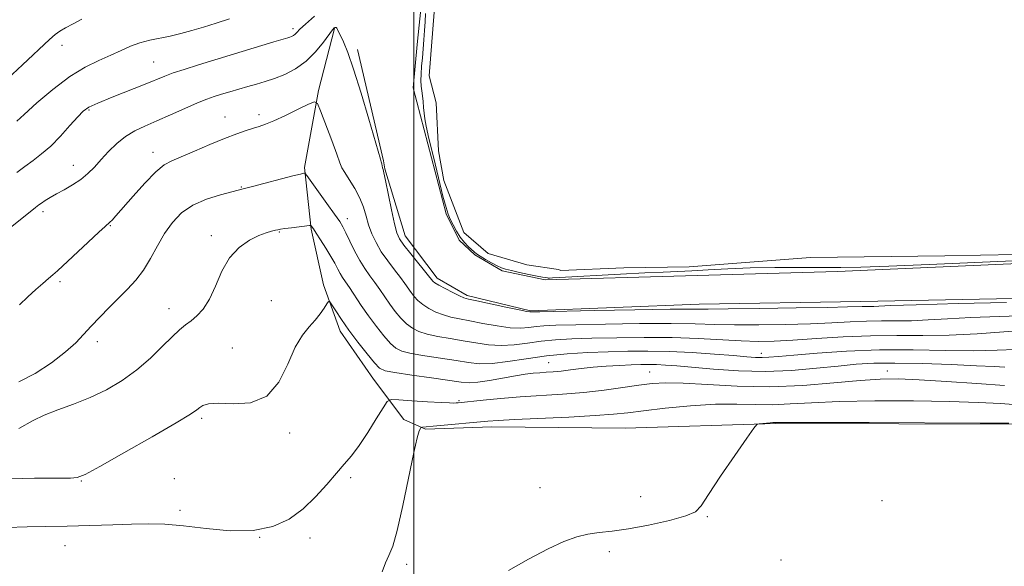
# Model space of a CAD drawing. Extents: x 2087300 to 2090200, y 352300 to 355200.
# Drawn here: x 2088869 to 2089196, y 353112 to 353294 of the extents above; entities that cross this region are included whole.
import ezdxf

# ---------------------------------------------------------------- set-up
doc = ezdxf.new("R2010")
doc.units = 0
doc.header["$MEASUREMENT"] = 0
for name, color, linetype, lineweight in [('32000', 7, 'Continuous', 0), ('DTM HARD BREAKLINE', 7, 'Continuous', 0), ('DTM SPOT ELEVATION', 2, 'Continuous', 13), ('INDEX CONTOUR', 41, 'Continuous', 13), ('INDEX CONTOUR DEPRESSION', 41, 'Continuous', 13), ('INTERMEDIATE CONTOUR', 44, 'Continuous', 0), ('POND', 7, 'Continuous', 0)]:
    doc.layers.add(name, color=color, linetype=linetype, lineweight=lineweight)

msp = doc.modelspace()

# ---------------------------------------------------------------- linework, layer by layer
at = {"layer": '32000', "flags": 128}
msp.add_lwpolyline([(2089000, 352500), (2089000, 355000)], dxfattribs=at)
at = {"layer": 'DTM HARD BREAKLINE'}
for points in [[(2089385, 353324.32, 1159.64), (2089385.49, 353313.16, 1160.59), (2089373.51, 353292.94, 1160.68), (2089350.02, 353266.28, 1160.73), (2089327.78, 353246.86, 1160.68), (2089301.5, 353229.95, 1160.44), (2089278.06, 353221.46, 1160.35), (2089252.26, 353216.31, 1160.35), (2089218.62, 353213.5, 1160.35), (2089140.91, 353210.1, 1160.35), (2089090.353, 353208.629, 1160.871), (2089043.709, 353207.384, 1160.192), (2089029.433, 353210.384, 1160.192), (2089020.308, 353215.645, 1160.192), (2089015.079, 353220.489, 1160.192), (2089010.71, 353229.301, 1160.192), (2088999.77, 353271.11, 1160.68), (2089001.09, 353285.55, 1160.73), (2089002.61, 353300.59, 1160.54), (2089002.27, 353309.82, 1160.25), (2089005.42, 353318.37, 1160.21), (2089013.83, 353325.03, 1160.11)], [(2088981.22, 353283.85, 1160.35), (2088989.92, 353246.86, 1160.11), (2088990.37, 353244.23, 1160.11), (2088997.1, 353221.94, 1160.63), (2089007.74, 353207.92, 1160.44), (2089017.7, 353202.11, 1160.3), (2089038.8, 353197.06, 1160.16), (2089094.91, 353199.23, 1160.63), (2089148.72, 353200.16, 1160.68), (2089221.94, 353201.62, 1160.49), (2089253.27, 353203.62, 1160.82), (2089285.23, 353209.99, 1160.54), (2089309.44, 353219.77, 1160.87), (2089330.69, 353233.99, 1161.06), (2089362.76, 353258.36, 1161.01), (2089382.82, 353279.09, 1160.3), (2089394.32, 353290.55, 1160.3), (2089404.54, 353300.55, 1160.25)], [(2089202.41, 353159.43, 1145.92), (2089120.3, 353159.55, 1145.88), (2089070.34, 353158.04, 1146.83), (2089026, 353158.51, 1147.44), (2089003.91, 353157.66, 1147.78), (2088996.62, 353160.96, 1148.87), (2088986.54, 353174.31, 1151.1), (2088975.51, 353190.25, 1151.43), (2088969.9, 353205.63, 1152.28), (2088965.9, 353224.19, 1153.85), (2088963.67, 353244.73, 1156.22), (2088968.25, 353270.28, 1158.26), (2088973.62, 353290.87, 1159.92)]]:
    msp.add_polyline3d(points, dxfattribs=at)
at = {"layer": 'DTM SPOT ELEVATION'}
for p in [(2088959.78, 353290.8, 1162.4), (2088882.93, 353285.23, 1165.4), (2088913.46, 353279.69, 1162.9), (2088891.98, 353263.75, 1161.8), (2088937.19, 353261.5, 1158.7), (2088948.51, 353262.26, 1158.4), (2088913.24, 353249.77, 1158.6), (2088886.71, 353245.41, 1160.7), (2088942.66, 353238.24, 1156.1), (2088876.62, 353230.01, 1159.6), (2088899.09, 353225.35, 1157.9), (2088977.92, 353227.62, 1156.6), (2088932.68, 353221.98, 1154.3), (2088955.21, 353223.28, 1153.9), (2088882.34, 353206.71, 1157.7), (2088952.58, 353200.41, 1153.1), (2088918.55, 353197.75, 1154.6), (2088894.69, 353186.82, 1155.5), (2088939.62, 353184.72, 1152.8), (2089115.6, 353182.92, 1154.6), (2089044.8, 353179.82, 1152.83), (2089078.41, 353176.69, 1150.87), (2089157.46, 353177.04, 1150.68), (2089014.98, 353167.23, 1150.2), (2088929.43, 353161.32, 1151.73), (2088958.68, 353156.44, 1151.7), (2088889.4, 353140.5, 1151.9), (2088920.38, 353141.31, 1151.7), (2088979.01, 353141.6, 1149.6), (2089041.99, 353138.25, 1146.9), (2089075.51, 353135.25, 1146.7), (2089155.72, 353133.92, 1145.36), (2088922.23, 353130.78, 1150.5), (2089097.67, 353128.68, 1145.9), (2088948.69, 353121.82, 1150), (2088965.48, 353121.52, 1149.43), (2088883.94, 353119.04, 1149.2), (2089065.03, 353116.95, 1145.6), (2089122.15, 353114.22, 1145.2), (2088997.61, 353112.77, 1147.6)]:
    msp.add_point(p, dxfattribs=at)
at = {"layer": 'INDEX CONTOUR'}
for points in [[(2088865.671, 353224.617, 1160), (2088874.128, 353231.3391, 1160), (2088875.258, 353232.219, 1160), (2088876.175, 353232.879, 1160), (2088877.372, 353233.68, 1160), (2088878.994, 353234.689, 1160), (2088881.097, 353235.899, 1160), (2088883.677, 353237.301, 1160), (2088886.477, 353238.894, 1160), (2088889.177, 353240.676, 1160), (2088891.551, 353242.65, 1160), (2088893.744, 353244.844, 1160), (2088895.993, 353247.2889, 1160), (2088898.485, 353249.964, 1160), (2088901.209, 353252.628, 1160), (2088904.103, 353254.987, 1160), (2088907.156, 353256.853, 1160), (2088910.547, 353258.467, 1160), (2088914.505, 353260.177, 1160), (2088919.108, 353262.211, 1160), (2088923.83, 353264.321, 1160), (2088927.996, 353266.1351, 1160), (2088931.136, 353267.394, 1160), (2088933.619, 353268.261, 1160), (2088936.016, 353269.007, 1160), (2088938.769, 353269.845, 1160), (2088941.776, 353270.742, 1160), (2088944.801, 353271.606, 1160), (2088947.684, 353272.3861, 1160), (2088950.562, 353273.207, 1160), (2088953.648, 353274.234, 1160), (2088957.076, 353275.626, 1160), (2088960.665, 353277.515, 1160), (2088964.159, 353280.027, 1160), (2088967.3111, 353283.154, 1160), (2088969.9319, 353286.352, 1160), (2088972.953, 353290.441, 1160), (2088973.4791, 353291.061, 1160), (2088973.729, 353291.214, 1160), (2088973.955, 353291.232, 1160), (2088974.192, 353291.154, 1160), (2088974.425, 353290.943, 1160), (2088974.661, 353290.5389, 1160), (2088976.576, 353286.432, 1160), (2088978.0059, 353282.949, 1160), (2088979.9761, 353277.354, 1160), (2088982.462, 353269.415, 1160), (2088985.025, 353260.778, 1160), (2088988.934, 353247.426, 1160), (2088989.16, 353246.616, 1160), (2088989.318, 353245.906, 1160), (2088989.465, 353245.189, 1160), (2088989.603, 353244.581, 1160), (2088989.756, 353244.04, 1160), (2088990.043, 353242.895, 1160), (2088990.606, 353240.318, 1160), (2088992.594, 353230.589, 1160), (2088993.572, 353225.955, 1160), (2088994.32, 353222.982, 1160), (2088995.192, 353220.998, 1160), (2088996.665, 353218.91, 1160), (2088999.015, 353215.947, 1160), (2089005.353, 353208.151, 1160), (2089005.953, 353207.38, 1160), (2089006.184, 353207.06, 1160), (2089006.421, 353206.791, 1160), (2089007.013, 353206.359, 1160), (2089008.303, 353205.601, 1160), (2089010.4621, 353204.439, 1160), (2089012.983, 353203.134, 1160), (2089015.183, 353202.037, 1160), (2089016.673, 353201.38, 1160), (2089018.233, 353200.933, 1160), (2089020.93, 353200.347, 1160), (2089030.606, 353198.279, 1160), (2089035.037, 353197.347, 1160), (2089037.587, 353196.842, 1160), (2089038.636, 353196.674, 1160), (2089038.937, 353196.671, 1160), (2089039.449, 353196.695, 1160), (2089041.956, 353196.752, 1160), (2089059.945, 353197.1079, 1160), (2089073.531, 353197.361, 1160), (2089085.322, 353197.556, 1160), (2089092.6711, 353197.633, 1160), (2089097.889, 353197.648, 1160), (2089104.5249, 353197.685, 1160), (2089114.992, 353197.806, 1160), (2089127.155, 353197.985, 1160), (2089137.742, 353198.174, 1160), (2089144.289, 353198.33, 1160), (2089149.186, 353198.504, 1160), (2089150.459, 353198.518, 1160), (2089151.707, 353198.515, 1160), (2089152.993, 353198.5321, 1160), (2089154.729, 353198.606, 1160), (2089158.727, 353198.766, 1160), (2089167.152, 353199.039, 1160), (2089181.0639, 353199.4289, 1160), (2089197.112, 353199.85, 1160)], [(2088864.5641, 353125.074, 1150), (2088871.342, 353125.244, 1150), (2088877.341, 353125.356, 1150), (2088884.715, 353125.459, 1150), (2088888.433, 353125.552, 1150), (2088899.879, 353125.944, 1150), (2088906.101, 353126.138, 1150), (2088911.686, 353126.234, 1150), (2088917.171, 353126.102, 1150), (2088923.39, 353125.596, 1150), (2088930.8741, 353124.705, 1150), (2088938.939, 353123.952, 1150), (2088946.595, 353123.99, 1150), (2088953.074, 353125.321, 1150), (2088958.484, 353127.826, 1150), (2088963.153, 353131.233, 1150), (2088967.343, 353135.23, 1150), (2088971.055, 353139.342, 1150), (2088974.223, 353143.053, 1150), (2088976.855, 353146.056, 1150), (2088979.252, 353148.875, 1150), (2088981.787, 353152.24, 1150), (2088984.679, 353156.584, 1150), (2088987.524, 353161.136, 1150), (2088989.763, 353164.824, 1150), (2088991.122, 353166.857, 1150), (2088992.47, 353167.546, 1150), (2088994.963, 353167.485, 1150), (2088999.321, 353167.1841, 1150), (2089004.513, 353166.8361, 1150), (2089009.076, 353166.552, 1150), (2089011.902, 353166.416, 1150), (2089013.327, 353166.399, 1150), (2089014.043, 353166.4399, 1150), (2089014.737, 353166.504, 1150), (2089023.04, 353167.361, 1150), (2089028.79, 353167.91, 1150), (2089035.39, 353168.4451, 1150), (2089049.454, 353169.344, 1150), (2089056.498, 353169.916, 1150), (2089063.285, 353170.686, 1150), (2089069.518, 353171.542, 1150), (2089074.875, 353172.3241, 1150), (2089079.297, 353172.887, 1150), (2089083.785, 353173.142, 1150), (2089089.601, 353173.012, 1150), (2089097.665, 353172.504, 1150), (2089107.521, 353171.953, 1150), (2089118.371, 353171.772, 1150), (2089129.399, 353172.24, 1150), (2089139.727, 353173.085, 1150), (2089148.457, 353173.894, 1150), (2089155.138, 353174.336, 1150), (2089161.083, 353174.387, 1150), (2089168.05, 353174.102, 1150), (2089177.197, 353173.551, 1150), (2089187.282, 353172.8729, 1150), (2089196.463, 353172.221, 1150)]]:
    msp.add_polyline3d(points, dxfattribs=at)
at = {"layer": 'INDEX CONTOUR DEPRESSION'}
msp.add_polyline3d([(2089199.3641, 353213.617, 1160), (2089171.409, 353212.454, 1160), (2089158.063, 353211.918, 1160), (2089148.698, 353211.6, 1160), (2089142.026, 353211.468, 1160), (2089135.823, 353211.45, 1160), (2089128.391, 353211.472, 1160), (2089120.107, 353211.456, 1160), (2089111.87, 353211.322, 1160), (2089104.433, 353211.023, 1160), (2089097.958, 353210.644, 1160), (2089092.461, 353210.302, 1160), (2089087.765, 353210.076, 1160), (2089082.928, 353209.889, 1160), (2089076.814, 353209.628, 1160), (2089068.786, 353209.218, 1160), (2089048.42, 353208.091, 1160), (2089046.134, 353207.979, 1160), (2089045.167, 353207.944, 1160), (2089044.708, 353207.94, 1160), (2089044.444, 353207.957, 1160), (2089043.721, 353208.076, 1160), (2089042.761, 353208.253, 1160), (2089040.996, 353208.603, 1160), (2089038.288, 353209.161, 1160), (2089035.194, 353209.815, 1160), (2089032.441, 353210.414, 1160), (2089030.545, 353210.869, 1160), (2089029.163, 353211.326, 1160), (2089027.741, 353211.989, 1160), (2089025.887, 353212.9881, 1160), (2089023.864, 353214.144, 1160), (2089022.1, 353215.203, 1160), (2089020.894, 353215.9891, 1160), (2089020.037, 353216.645, 1160), (2089019.19, 353217.393, 1160), (2089018.095, 353218.421, 1160), (2089016.808, 353219.779, 1160), (2089015.465, 353221.486, 1160), (2089014.19, 353223.508, 1160), (2089013.059, 353225.612, 1160), (2089012.1379, 353227.516, 1160), (2089011.434, 353229.159, 1160), (2089010.7139, 353231.367, 1160), (2089009.689, 353235.19, 1160), (2089008.186, 353241.213, 1160), (2089006.497, 353248.171, 1160), (2089005.036, 353254.331, 1160), (2089004.113, 353258.409, 1160), (2089003.631, 353260.896, 1160), (2089003.394, 353262.73, 1160), (2089003.231, 353264.657, 1160), (2089003.077, 353266.664, 1160), (2089002.891, 353268.546, 1160), (2089002.657, 353270.177, 1160), (2089002.442, 353271.751, 1160), (2089002.337, 353273.54, 1160), (2089002.404, 353275.752, 1160), (2089002.6, 353278.332, 1160), (2089002.855, 353281.16, 1160), (2089003.11, 353284.126, 1160), (2089003.351, 353287.156, 1160), (2089003.574, 353290.185, 1160), (2089003.773, 353293.133, 1160), (2089003.926, 353295.8421, 1160)], dxfattribs=at)
at = {"layer": 'INTERMEDIATE CONTOUR'}
for points in [[(2088858.105, 353267.915, 1166), (2088869.804, 353278.796, 1166), (2088878.756, 353287.169, 1166), (2088880.685, 353288.879, 1166), (2088882.2, 353289.95, 1166), (2088884.18, 353291.094, 1166), (2088886.6951, 353292.438, 1166), (2088889.6131, 353293.959, 1166)], [(2088867.94, 353242.997, 1162), (2088870.628, 353245.049, 1162), (2088873.344, 353247.022, 1162), (2088876.164, 353249.169, 1162), (2088879.201, 353251.821, 1162), (2088882.475, 353255.139, 1162), (2088885.624, 353258.598, 1162), (2088888.194, 353261.504, 1162), (2088889.988, 353263.387, 1162), (2088891.84, 353264.694, 1162), (2088894.845, 353266.097, 1162), (2088899.683, 353268.075, 1162), (2088910.613, 353272.408, 1162), (2088917.159, 353275.056, 1162), (2088919.99, 353276.096, 1162), (2088923.642, 353277.3, 1162), (2088928.351, 353278.766, 1162), (2088953.392, 353286.409, 1162), (2088958.1, 353287.824, 1162), (2088958.7581, 353288.039, 1162), (2088959.329, 353288.271, 1162), (2088959.928, 353288.586, 1162), (2088960.51, 353289.004, 1162), (2088961.117, 353289.595, 1162), (2088962.126, 353290.615, 1162), (2088963.999, 353292.369, 1162), (2088966.987, 353294.979, 1162)], [(2088867.954, 353260.07, 1164), (2088870.403, 353262.337, 1164), (2088874.604, 353266.1191, 1164), (2088879.939, 353270.647, 1164), (2088885.537, 353274.883, 1164), (2088890.674, 353278.031, 1164), (2088895.218, 353280.266, 1164), (2088899.186, 353282.0019, 1164), (2088902.634, 353283.57, 1164), (2088905.778, 353284.967, 1164), (2088908.8769, 353286.107, 1164), (2088912.134, 353286.947, 1164), (2088918.995, 353288.315, 1164), (2088922.491, 353289.168, 1164), (2088926.1171, 353290.194, 1164), (2088930.009, 353291.3689, 1164), (2088934.24, 353292.665, 1164), (2088938.6349, 353294.041, 1164)], [(2088868.835, 353199.031, 1158), (2088871.6261, 353201.702, 1158), (2088874.265, 353204.115, 1158), (2088876.598, 353206.155, 1158), (2088878.475, 353207.76, 1158), (2088879.889, 353208.992, 1158), (2088881.426, 353210.391, 1158), (2088891.65, 353219.898, 1158), (2088895.193, 353223.159, 1158), (2088897.308, 353225.055, 1158), (2088898.912, 353226.455, 1158), (2088899.624, 353227.194, 1158), (2088900.911, 353228.634, 1158), (2088906.605, 353235.13, 1158), (2088910.564, 353239.509, 1158), (2088914.204, 353243.235, 1158), (2088916.97, 353245.519, 1158), (2088919.479, 353246.886, 1158), (2088922.636, 353248.19, 1158), (2088927.055, 353250.066, 1158), (2088932.158, 353252.271, 1158), (2088937.0741, 353254.339, 1158), (2088941.104, 353255.908, 1158), (2088944.242, 353257.008, 1158), (2088946.654, 353257.769, 1158), (2088948.588, 353258.353, 1158), (2088950.615, 353259.058, 1158), (2088953.3879, 353260.213, 1158), (2088957.27, 353262.001, 1158), (2088961.477, 353264.013, 1158), (2088964.937, 353265.694, 1158), (2088966.907, 353266.498, 1158), (2088967.961, 353265.922, 1158), (2088969.002, 353263.47, 1158), (2088972.674, 353253.673, 1158), (2088974.38, 353249.057, 1158), (2088975.406, 353246.241, 1158), (2088976.106, 353244.579, 1158), (2088977.02, 353242.992, 1158), (2088978.523, 353240.646, 1158), (2088980.333, 353237.69, 1158), (2088982.002, 353234.521, 1158), (2088983.204, 353231.459, 1158), (2088984.096, 353228.511, 1158), (2088984.958, 353225.606, 1158), (2088986.035, 353222.682, 1158), (2088987.425, 353219.714, 1158), (2088989.19, 353216.682, 1158), (2088991.326, 353213.612, 1158), (2088993.557, 353210.69, 1158), (2088995.541, 353208.146, 1158), (2088997.029, 353206.139, 1158), (2088999.112, 353203.152, 1158), (2089000.133, 353201.808, 1158), (2089001.365, 353200.4731, 1158), (2089002.955, 353199.142, 1158), (2089004.991, 353197.832, 1158), (2089007.342, 353196.634, 1158), (2089009.82, 353195.658, 1158), (2089012.332, 353194.961, 1158), (2089015.15, 353194.389, 1158), (2089018.644, 353193.736, 1158), (2089023.002, 353192.878, 1158), (2089027.699, 353192.012, 1158), (2089032.0309, 353191.418, 1158), (2089035.474, 353191.293, 1158), (2089038.222, 353191.496, 1158), (2089040.653, 353191.806, 1158), (2089043.29, 353192.046, 1158), (2089047.261, 353192.227, 1158), (2089053.845, 353192.405, 1158), (2089063.7109, 353192.614, 1158), (2089075.097, 353192.789, 1158), (2089085.633, 353192.844, 1158), (2089093.626, 353192.726, 1158), (2089100.091, 353192.525, 1158), (2089106.72, 353192.364, 1158), (2089114.74, 353192.344, 1158), (2089123.508, 353192.469, 1158), (2089131.913, 353192.721, 1158), (2089139.095, 353193.064, 1158), (2089145.184, 353193.405, 1158), (2089150.558, 353193.635, 1158), (2089155.572, 353193.69, 1158), (2089160.493, 353193.6761, 1158), (2089165.562, 353193.7429, 1158), (2089171.066, 353194, 1158), (2089177.473, 353194.3881, 1158), (2089185.294, 353194.808, 1158), (2089194.721, 353195.172, 1158), (2089204.669, 353195.445, 1158)], [(2088868.64, 353173.426, 1156), (2088874.087, 353176.255, 1156), (2088879.468, 353179.809, 1156), (2088884.099, 353183.381, 1156), (2088887.519, 353186.439, 1156), (2088890.157, 353189.169, 1156), (2088892.663, 353191.929, 1156), (2088895.539, 353194.983, 1156), (2088898.679, 353198.195, 1156), (2088904.777, 353204.2529, 1156), (2088907.504, 353207.206, 1156), (2088910.032, 353210.534, 1156), (2088912.401, 353214.453, 1156), (2088914.715, 353218.6741, 1156), (2088917.093, 353222.785, 1156), (2088919.68, 353226.439, 1156), (2088922.7199, 353229.558, 1156), (2088926.484, 353232.129, 1156), (2088931.041, 353234.15, 1156), (2088935.668, 353235.644, 1156), (2088939.441, 353236.646, 1156), (2088943.671, 353237.703, 1156), (2088946.316, 353238.379, 1156), (2088959.763, 353241.861, 1156), (2088962.278, 353242.49, 1156), (2088963.376, 353242.744, 1156), (2088963.709, 353242.802, 1156), (2088963.8979, 353242.719, 1156), (2088964.435, 353242.035, 1156), (2088971.072, 353232.764, 1156), (2088973.6451, 353229.146, 1156), (2088975.334, 353226.719, 1156), (2088976.425, 353224.956, 1156), (2088977.423, 353223.005, 1156), (2088978.726, 353220.247, 1156), (2088980.3, 353216.997, 1156), (2088982.005, 353213.804, 1156), (2088983.722, 353211.084, 1156), (2088985.418, 353208.72, 1156), (2088987.08, 353206.467, 1156), (2088988.705, 353204.127, 1156), (2088990.34, 353201.701, 1156), (2088992.04, 353199.244, 1156), (2088993.845, 353196.826, 1156), (2088995.718, 353194.587, 1156), (2088997.607, 353192.6829, 1156), (2088999.519, 353191.226, 1156), (2089001.701, 353190.134, 1156), (2089004.458, 353189.278, 1156), (2089007.99, 353188.541, 1156), (2089012.068, 353187.845, 1156), (2089016.359, 353187.126, 1156), (2089020.597, 353186.367, 1156), (2089024.793, 353185.746, 1156), (2089029.025, 353185.49, 1156), (2089033.36, 353185.744, 1156), (2089037.809, 353186.318, 1156), (2089042.368, 353186.94, 1156), (2089047.131, 353187.397, 1156), (2089052.566, 353187.702, 1156), (2089059.239, 353187.928, 1156), (2089067.477, 353188.12, 1156), (2089076.664, 353188.217, 1156), (2089085.944, 353188.132, 1156), (2089094.58, 353187.82, 1156), (2089108.916, 353187.042, 1156), (2089114.488, 353186.881, 1156), (2089119.86, 353186.953, 1156), (2089126.085, 353187.268, 1156), (2089133.902, 353187.797, 1156), (2089142.794, 353188.367, 1156), (2089151.929, 353188.766, 1156), (2089160.686, 353188.862, 1156), (2089169.279, 353188.837, 1156), (2089178.1299, 353188.954, 1156), (2089187.403, 353189.394, 1156), (2089196.218, 353190.0111, 1156), (2089203.436, 353190.578, 1156)], [(2088868.557, 353157.896, 1154), (2088873.397, 353160.649, 1154), (2088877.027, 353162.39, 1154), (2088881.599, 353164.149, 1154), (2088886.825, 353166.031, 1154), (2088892.322, 353168.202, 1154), (2088897.756, 353170.8, 1154), (2088902.981, 353173.861, 1154), (2088907.893, 353177.392, 1154), (2088912.386, 353181.31, 1154), (2088916.324, 353185.1711, 1154), (2088919.564, 353188.436, 1154), (2088922.045, 353190.735, 1154), (2088924.035, 353192.358, 1154), (2088925.88, 353193.762, 1154), (2088927.854, 353195.391, 1154), (2088929.923, 353197.635, 1154), (2088931.979, 353200.875, 1154), (2088933.979, 353205.279, 1154), (2088936.135, 353210.176, 1154), (2088938.727, 353214.686, 1154), (2088941.904, 353218.114, 1154), (2088945.304, 353220.4971, 1154), (2088948.434, 353222.061, 1154), (2088950.9009, 353223.02, 1154), (2088952.706, 353223.554, 1154), (2088953.952, 353223.833, 1154), (2088954.805, 353224.01, 1154), (2088955.694, 353224.17, 1154), (2088957.116, 353224.378, 1154), (2088959.363, 353224.677, 1154), (2088965.261, 353225.42, 1154), (2088965.735, 353225.427, 1154), (2088965.892, 353225.3051, 1154), (2088966.578, 353224.303, 1154), (2088967.5119, 353222.897, 1154), (2088968.993, 353220.636, 1154), (2088970.746, 353217.888, 1154), (2088972.405, 353215.151, 1154), (2088973.692, 353212.829, 1154), (2088974.672, 353210.941, 1154), (2088975.497, 353209.4089, 1154), (2088976.32, 353208.106, 1154), (2088977.305, 353206.695, 1154), (2088978.618, 353204.788, 1154), (2088982.534, 353198.862, 1154), (2088984.9689, 353195.337, 1154), (2088987.556, 353191.844, 1154), (2088990.07, 353188.7, 1154), (2088992.259, 353186.224, 1154), (2088994.048, 353184.62, 1154), (2088996.06, 353183.634, 1154), (2088999.096, 353182.898, 1154), (2089003.648, 353182.121, 1154), (2089014.074, 353180.516, 1154), (2089018.192, 353179.856, 1154), (2089021.887, 353179.479, 1154), (2089026.02, 353179.561, 1154), (2089031.247, 353180.194, 1154), (2089037.395, 353181.14, 1154), (2089044.084, 353182.075, 1154), (2089050.972, 353182.748, 1154), (2089057.872, 353183.177, 1154), (2089064.634, 353183.45, 1154), (2089071.194, 353183.63, 1154), (2089077.833, 353183.676, 1154), (2089084.915, 353183.524, 1154), (2089092.579, 353183.143, 1154), (2089100.055, 353182.639, 1154), (2089106.349, 353182.15, 1154), (2089110.75, 353181.793, 1154), (2089113.689, 353181.587, 1154), (2089115.886, 353181.531, 1154), (2089118.104, 353181.625, 1154), (2089121.285, 353181.89, 1154), (2089126.418, 353182.351, 1154), (2089134.178, 353182.991, 1154), (2089143.976, 353183.626, 1154), (2089154.913, 353184.031, 1154), (2089166.114, 353184.059, 1154), (2089176.819, 353183.89, 1154), (2089186.295, 353183.783, 1154), (2089193.9939, 353183.927, 1154), (2089200.11, 353184.227, 1154)], [(2088865.763, 353141.167, 1152), (2088869.79, 353141.373, 1152), (2088873.865, 353141.421, 1152), (2088882.405, 353141.401, 1152), (2088885.76, 353141.422, 1152), (2088888.058, 353141.632, 1152), (2088890.705, 353142.665, 1152), (2088895.515, 353145.268, 1152), (2088903.558, 353149.816, 1152), (2088912.924, 353155.18, 1152), (2088920.954, 353159.853, 1152), (2088925.669, 353162.71, 1152), (2088927.802, 353164.1351, 1152), (2088928.762, 353164.893, 1152), (2088929.82, 353165.582, 1152), (2088931.699, 353166.13, 1152), (2088934.982, 353166.3, 1152), (2088939.956, 353166.093, 1152), (2088945.722, 353166.469, 1152), (2088951.084, 353168.631, 1152), (2088955.137, 353173.3, 1152), (2088958.124, 353179.293, 1152), (2088960.579, 353184.945, 1152), (2088962.928, 353188.988, 1152), (2088965.165, 353191.737, 1152), (2088967.177, 353193.897, 1152), (2088968.863, 353196.011, 1152), (2088970.174, 353197.95, 1152), (2088971.071, 353199.423, 1152), (2088971.583, 353200.169, 1152), (2088972.009, 353200.067, 1152), (2088972.715, 353199.031, 1152), (2088974, 353197.016, 1152), (2088975.91, 353194.148, 1152), (2088978.4209, 353190.597, 1152), (2088981.423, 353186.615, 1152), (2088984.442, 353182.783, 1152), (2088986.911, 353179.765, 1152), (2088988.576, 353178.014, 1152), (2088990.419, 353177.133, 1152), (2088993.733, 353176.5189, 1152), (2088999.306, 353175.701, 1152), (2089005.904, 353174.758, 1152), (2089015.725, 353173.332, 1152), (2089018.482, 353173.113, 1152), (2089021.332, 353173.296, 1152), (2089025.2, 353173.881, 1152), (2089033.791, 353175.4241, 1152), (2089037.087, 353175.95, 1152), (2089039.67, 353176.271, 1152), (2089041.89, 353176.4681, 1152), (2089044.07, 353176.616, 1152), (2089046.401, 353176.785, 1152), (2089049.045, 353177.044, 1152), (2089052.134, 353177.433, 1152), (2089055.683, 353177.891, 1152), (2089059.676, 353178.325, 1152), (2089064.028, 353178.666, 1152), (2089068.376, 353178.91, 1152), (2089072.287, 353179.078, 1152), (2089075.464, 353179.18, 1152), (2089078.159, 353179.21, 1152), (2089080.758, 353179.157, 1152), (2089083.68, 353179.005, 1152), (2089087.461, 353178.719, 1152), (2089099.6661, 353177.643, 1152), (2089107.9569, 353177.096, 1152), (2089116.841, 353176.901, 1152), (2089125.659, 353177.243, 1152), (2089133.908, 353177.934, 1152), (2089141.127, 353178.687, 1152), (2089147.154, 353179.263, 1152), (2089153.021, 353179.598, 1152), (2089160.058, 353179.672, 1152), (2089169.064, 353179.491, 1152), (2089178.719, 353179.1559, 1152), (2089187.169, 353178.794, 1152), (2089193, 353178.507, 1152), (2089196.557, 353178.301, 1152)], [(2088989.456, 353110.248, 1148), (2088990.57, 353113.295, 1148), (2088991.706, 353115.762, 1148), (2088992.971, 353118.846, 1148), (2088994.508, 353124.091, 1148), (2088996.376, 353132.363, 1148), (2088999.988, 353149.956, 1148), (2089001.133, 353154.864, 1148), (2089001.816, 353157.115, 1148), (2089002.182, 353157.891, 1148), (2089002.378, 353158.199, 1148), (2089002.551, 353158.32, 1148), (2089002.852, 353158.36, 1148), (2089007.645, 353158.788, 1148), (2089024.642, 353160.37, 1148), (2089028.107, 353160.623, 1148), (2089033.489, 353160.91, 1148), (2089051.61, 353161.753, 1148), (2089060.345, 353162.219, 1148), (2089066.452, 353162.665, 1148), (2089071.164, 353163.164, 1148), (2089076.429, 353163.814, 1148), (2089083.649, 353164.651, 1148), (2089092.05, 353165.469, 1148), (2089100.308, 353166, 1148), (2089107.41, 353166.075, 1148), (2089113.569, 353165.914, 1148), (2089119.307, 353165.839, 1148), (2089125.2291, 353166.079, 1148), (2089132.274, 353166.508, 1148), (2089141.462, 353166.909, 1148), (2089153.303, 353167.109, 1148), (2089166.242, 353167.1039, 1148), (2089178.2101, 353166.931, 1148), (2089187.677, 353166.628, 1148), (2089195.256, 353166.22, 1148), (2089202.097, 353165.735, 1148)], [(2089031.546, 353110.756, 1146), (2089038.162, 353114.5029, 1146), (2089044.644, 353117.924, 1146), (2089049.92, 353120.389, 1146), (2089054.179, 353121.96, 1146), (2089057.921, 353122.873, 1146), (2089061.662, 353123.386, 1146), (2089065.955, 353123.834, 1146), (2089071.367, 353124.571, 1146), (2089078.114, 353125.834, 1146), (2089085.0121, 353127.396, 1146), (2089090.529, 353128.9081, 1146), (2089093.668, 353130.259, 1146), (2089095.585, 353132.28, 1146), (2089097.969, 353136.035, 1146), (2089101.991, 353142.085, 1146), (2089106.739, 353148.982, 1146), (2089110.78, 353154.772, 1146), (2089113.071, 353158.004, 1146), (2089114.132, 353159.219, 1146), (2089114.873, 353159.46, 1146), (2089117.342, 353159.731, 1146), (2089118.5659, 353159.847, 1146), (2089119.392, 353159.899, 1146), (2089121.059, 353159.918, 1146), (2089124.821, 353159.931, 1146), (2089134.468, 353159.9241, 1146), (2089151.468, 353159.883, 1146), (2089188.37, 353159.761, 1146), (2089197.97, 353159.719, 1146)]]:
    msp.add_polyline3d(points, dxfattribs=at)
at = {"layer": 'POND'}
msp.add_polyline3d([(2089006.81, 353296.31, 1159.07), (2089005.14, 353275.13, 1159.07), (2089007.41, 353266.21, 1159.07), (2089008.18, 353250.26, 1159.07), (2089009.97, 353240.36, 1159.07), (2089016.64, 353223.11, 1159.07), (2089024.77, 353216.15, 1159.07), (2089037.63, 353212.35, 1159.07), (2089048.12, 353210.75, 1159.07), (2089048.85, 353210.48, 1159.07), (2089069.84, 353211.28, 1159.07), (2089091.63, 353211.61, 1159.07), (2089131.91, 353214.81, 1159.07), (2089176.69, 353215.33, 1159.07), (2089212.23, 353215.96, 1159.07)], dxfattribs=at)

doc.saveas('drawing.dxf')
